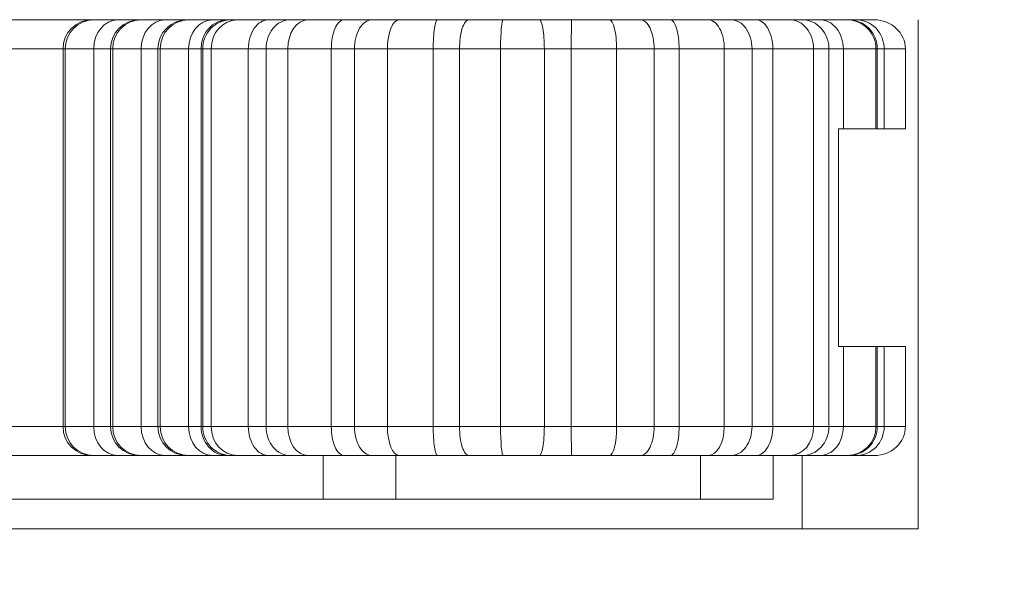
# Model space of a CAD drawing. Units: millimetres. Extents: x 1250 to 2292, y 3250 to 4596.
# Drawn here: x 1462 to 1469, y 4324 to 4328 of the extents above; entities that cross this region are included whole.
import ezdxf

# ---------------------------------------------------------------- set-up
doc = ezdxf.new("R2010")
doc.units = ezdxf.units.MM
doc.header["$PDSIZE"] = -5
doc.layers.get('Defpoints').update_dxf_attribs({"lineweight": 18})
doc.layers.add('1', color=7, linetype='Continuous', lineweight=18)
doc.layers.add('DIM', color=3, linetype='Continuous', lineweight=13)
doc.styles.get("Standard").update_dxf_attribs({"font": 'simhei.ttf'})
doc.dimstyles.new('YanXiu', dxfattribs={"dimscale": 10, "dimtxt": 0.18, "dimasz": 0.18, "dimexe": 0.05, "dimexo": 0, "dimgap": 0.05, "dimtad": 1, "dimzin": 0, "dimdsep": 46, "dimtxsty": 'Standard', "dimcen": 0.05, "dimdle": 0.36, "dimclrd": 256, "dimclre": 256, "dimclrt": 4, "dimazin": 0, "dimtfac": 1, "dimtmove": 0, "dimatfit": 3, "dimfxl": 1, "dimtolj": 1, "dimarcsym": 0})

# ---------------------------------------------------------------- blocks, each defined once
blk = doc.blocks.new('*D44')
at = {"layer": 'Defpoints', "color": 0, "transparency": 16777216}
for p in [(1503.3405, 4378.9235), (1463.8487, 4306.8757), (1518.4464, 4306.8757)]:
    blk.add_point(p, dxfattribs=at)
at = {"layer": 'DIM', "linetype": 'Continuous', "lineweight": -2, "transparency": 16777216}
for p, q in [((1503.3405, 4378.9235), (1519.1964, 4378.9235)), ((1463.8487, 4306.8757), (1519.1964, 4306.8757))]:
    blk.add_line(p, q, dxfattribs=at)
at = {"layer": 'DIM', "lineweight": -2, "transparency": 16777216}
blk.add_line((1518.4464, 4376.2235), (1518.4464, 4309.5757), dxfattribs=at)
at = {"layer": 'DIM', "transparency": 16777216}
for points in [[(1517.9964, 4376.2235), (1518.8964, 4376.2235), (1518.4464, 4378.9235)], [(1517.9964, 4309.5757), (1518.8964, 4309.5757), (1518.4464, 4306.8757)]]:
    blk.add_solid(points, dxfattribs=at)
at = {"layer": 'DIM', "color": 4, "transparency": 16777216, "insert": (1516.3409, 4342.8996), "char_height": 2.7, "attachment_point": 5, "rotation": 90}
blk.add_mtext('\\A1;72', dxfattribs=at)

msp = doc.modelspace()

# ---------------------------------------------------------------- linework, layer by layer
at = {"layer": '1', "color": 7, "linetype": 'Continuous'}
for p, q in [((1461.5108, 4327.5225), (1462.5171, 4327.5225)), ((1461.5108, 4327.5225), (1462.5171, 4327.5225)), ((1462.5171, 4327.5225), (1462.5298, 4327.5225)), ((1462.5171, 4327.5225), (1462.5298, 4327.5225)), ((1462.5298, 4327.5225), (1462.6959, 4327.5225)), ((1462.5298, 4327.5225), (1462.6959, 4327.5225)), ((1462.6959, 4327.5225), (1462.8441, 4327.5225)), ((1462.6959, 4327.5225), (1462.8441, 4327.5225)), ((1462.8441, 4327.5225), (1462.8568, 4327.5225)), ((1462.8441, 4327.5225), (1462.8568, 4327.5225)), ((1462.8568, 4327.5225), (1463.0228, 4327.5225)), ((1462.8568, 4327.5225), (1463.0228, 4327.5225)), ((1463.0228, 4327.5225), (1463.171, 4327.5225)), ((1463.0228, 4327.5225), (1463.171, 4327.5225)), ((1463.171, 4327.5225), (1463.1837, 4327.5225)), ((1463.171, 4327.5225), (1463.1837, 4327.5225)), ((1463.1837, 4327.5225), (1463.3497, 4327.5225)), ((1463.1837, 4327.5225), (1463.3497, 4327.5225)), ((1463.3497, 4327.5225), (1463.4517, 4327.5225)), ((1463.3497, 4327.5225), (1463.4517, 4327.5225)), ((1463.4517, 4327.5225), (1463.4737, 4327.5225)), ((1463.4517, 4327.5225), (1463.4737, 4327.5225)), ((1463.4737, 4327.5225), (1463.5218, 4327.5225)), ((1463.4737, 4327.5225), (1463.5218, 4327.5225)), ((1463.5218, 4327.5225), (1463.7347, 4327.5225)), ((1463.5218, 4327.5225), (1463.7347, 4327.5225)), ((1463.6362, 4327.5225), (1463.6362, 4327.5235)), ((1463.6362, 4327.5225), (1463.6362, 4327.5235)), ((1463.7347, 4327.5225), (1463.8816, 4327.5225)), ((1463.7347, 4327.5225), (1463.8816, 4327.5225)), ((1463.8816, 4327.5225), (1464.0061, 4327.5225)), ((1463.8816, 4327.5225), (1464.0061, 4327.5225)), ((1464.0061, 4327.5225), (1464.2557, 4327.5225)), ((1464.0061, 4327.5225), (1464.2557, 4327.5225)), ((1464.2557, 4327.5225), (1464.4467, 4327.5225)), ((1464.2557, 4327.5225), (1464.4467, 4327.5225)), ((1464.4467, 4327.5225), (1464.6357, 4327.5225)), ((1464.4467, 4327.5225), (1464.6357, 4327.5225)), ((1464.6112, 4327.5224), (1464.6112, 4327.5234)), ((1464.6112, 4327.5224), (1464.6112, 4327.5234)), ((1464.6357, 4327.5225), (1464.8984, 4327.5225)), ((1464.6357, 4327.5225), (1464.8984, 4327.5225)), ((1464.8984, 4327.5225), (1465.1153, 4327.5225)), ((1464.8984, 4327.5225), (1465.1153, 4327.5225)), ((1465.1153, 4327.5225), (1465.3508, 4327.5225)), ((1465.1153, 4327.5225), (1465.3508, 4327.5225)), ((1465.3508, 4327.5225), (1465.6016, 4327.5225)), ((1465.3508, 4327.5225), (1465.6016, 4327.5225)), ((1465.6016, 4327.5225), (1465.8238, 4327.5225)), ((1465.6016, 4327.5225), (1465.8238, 4327.5225)), ((1465.8238, 4327.5225), (1466.0836, 4327.5225)), ((1465.8238, 4327.5225), (1466.0836, 4327.5225)), ((1466.0836, 4327.5225), (1466.2986, 4327.5225)), ((1466.0836, 4327.5225), (1466.2986, 4327.5225)), ((1466.2986, 4327.5225), (1466.5051, 4327.5225)), ((1466.2986, 4327.5225), (1466.5051, 4327.5225)), ((1466.5051, 4327.5225), (1466.7644, 4327.5225)), ((1466.5051, 4327.5225), (1466.7644, 4327.5225)), ((1466.7644, 4327.5225), (1466.9232, 4327.5225)), ((1466.7644, 4327.5225), (1466.9232, 4327.5225)), ((1466.9232, 4327.5225), (1467.0943, 4327.5225)), ((1466.9232, 4327.5225), (1467.0943, 4327.5225)), ((1467.0943, 4327.5225), (1467.3285, 4327.5225)), ((1467.0943, 4327.5225), (1467.3285, 4327.5225)), ((1467.2112, 4327.5224), (1467.2112, 4327.5234)), ((1467.2112, 4327.5224), (1467.2112, 4327.5234)), ((1467.3285, 4327.5225), (1467.4161, 4327.5225)), ((1467.3285, 4327.5225), (1467.4161, 4327.5225)), ((1467.4112, 4327.5225), (1467.4112, 4327.5234)), ((1467.4112, 4327.5225), (1467.4112, 4327.5234)), ((1467.4161, 4327.5225), (1467.5355, 4327.5225)), ((1467.4161, 4327.5225), (1467.5355, 4327.5225)), ((1467.5355, 4327.5225), (1467.7224, 4327.5225)), ((1467.5355, 4327.5225), (1467.7224, 4327.5225)), ((1467.7224, 4327.5225), (1467.7304, 4327.5225)), ((1467.7224, 4327.5225), (1467.7304, 4327.5225)), ((1467.7304, 4327.5225), (1467.7868, 4327.5225)), ((1467.7304, 4327.5225), (1467.7868, 4327.5225)), ((1467.7868, 4327.5225), (1467.9086, 4327.5225)), ((1467.7868, 4327.5225), (1467.9086, 4327.5225)), ((1468.2112, 4327.5234), (1468.2112, 4324.0201)), ((1468.2112, 4327.5234), (1468.2112, 4324.0201)), ((1462.3196, 4327.3225), (1462.3196, 4324.7235)), ((1462.3196, 4327.3225), (1462.3196, 4324.7235)), ((1462.3346, 4327.3225), (1462.3346, 4324.7235)), ((1462.3346, 4327.3225), (1462.3346, 4324.7235)), ((1462.5309, 4327.3225), (1462.5309, 4324.7235)), ((1462.5309, 4327.3225), (1462.5309, 4324.7235)), ((1462.6465, 4327.3225), (1462.6465, 4324.7235)), ((1462.6465, 4327.3225), (1462.6465, 4324.7235)), ((1462.6615, 4327.3225), (1462.6615, 4324.7235)), ((1462.6615, 4327.3225), (1462.6615, 4324.7235)), ((1462.8578, 4327.3225), (1462.8578, 4324.7235)), ((1462.8578, 4327.3225), (1462.8578, 4324.7235)), ((1462.9735, 4327.3225), (1462.9735, 4324.7235)), ((1462.9735, 4327.3225), (1462.9735, 4324.7235)), ((1462.9885, 4327.3225), (1462.9885, 4324.7235)), ((1462.9885, 4327.3225), (1462.9885, 4324.7235)), ((1463.1848, 4327.3225), (1463.1848, 4324.7235)), ((1463.1848, 4327.3225), (1463.1848, 4324.7235)), ((1463.282, 4327.3225), (1463.282, 4324.7235)), ((1463.282, 4327.3225), (1463.282, 4324.7235)), ((1463.3398, 4327.3225), (1463.3398, 4324.7235)), ((1463.3398, 4327.3225), (1463.3398, 4324.7235)), ((1463.5957, 4327.3225), (1463.5957, 4324.7235)), ((1463.5957, 4327.3225), (1463.5957, 4324.7235)), ((1463.7183, 4327.3225), (1463.7183, 4324.7235)), ((1463.7183, 4327.3225), (1463.7183, 4324.7235)), ((1463.8678, 4327.3225), (1463.8678, 4324.7235)), ((1463.8678, 4327.3225), (1463.8678, 4324.7235)), ((1464.1679, 4327.3225), (1464.1679, 4324.7235)), ((1464.1679, 4327.3225), (1464.1679, 4324.7235)), ((1464.3272, 4327.3225), (1464.3272, 4324.7235)), ((1464.3272, 4327.3225), (1464.3272, 4324.7235)), ((1464.5543, 4327.3225), (1464.5543, 4324.7235)), ((1464.5543, 4327.3225), (1464.5543, 4324.7235)), ((1464.87, 4327.3225), (1464.87, 4324.7235)), ((1464.87, 4327.3225), (1464.87, 4324.7235)), ((1465.051, 4327.3225), (1465.051, 4324.7235)), ((1465.051, 4327.3225), (1465.051, 4324.7235)), ((1465.3341, 4327.3225), (1465.3341, 4324.7235)), ((1465.3341, 4327.3225), (1465.3341, 4324.7235)), ((1465.6354, 4327.3225), (1465.6354, 4324.7235)), ((1465.6354, 4327.3225), (1465.6354, 4324.7235)), ((1465.8209, 4327.3225), (1465.8209, 4324.7235)), ((1465.8209, 4327.3225), (1465.8209, 4324.7235)), ((1466.1331, 4327.3225), (1466.1331, 4324.7235)), ((1466.1331, 4327.3225), (1466.1331, 4324.7235)), ((1466.3914, 4327.3225), (1466.3914, 4324.7235)), ((1466.3914, 4327.3225), (1466.3914, 4324.7235)), ((1466.5637, 4327.3225), (1466.5637, 4324.7235)), ((1466.5637, 4327.3225), (1466.5637, 4324.7235)), ((1466.8753, 4327.3225), (1466.8753, 4324.7235)), ((1466.8753, 4327.3225), (1466.8753, 4324.7235)), ((1467.0662, 4327.3225), (1467.0662, 4324.7235)), ((1467.0662, 4327.3225), (1467.0662, 4324.7235)), ((1467.209, 4327.3225), (1467.209, 4324.7235)), ((1467.209, 4327.3225), (1467.209, 4324.7235)), ((1467.4904, 4327.3225), (1467.4904, 4324.7235)), ((1467.4904, 4327.3225), (1467.4904, 4324.7235)), ((1467.5956, 4327.3225), (1467.5956, 4324.7235)), ((1467.5956, 4327.3225), (1467.5956, 4324.7235)), ((1467.6953, 4327.3225), (1467.6953, 4326.7725)), ((1467.6953, 4327.3225), (1467.6953, 4326.7725)), ((1467.9199, 4327.3225), (1467.9199, 4326.7725)), ((1467.9199, 4327.3225), (1467.9199, 4326.7725)), ((1467.9294, 4327.3225), (1467.9294, 4326.7725)), ((1467.9294, 4327.3225), (1467.9294, 4326.7725)), ((1467.9766, 4327.3225), (1467.9766, 4326.7725)), ((1467.9766, 4327.3225), (1467.9766, 4326.7725)), ((1468.1229, 4327.3225), (1468.1229, 4326.7725)), ((1468.1229, 4327.3225), (1468.1229, 4326.7725)), ((1467.6953, 4326.7725), (1467.6629, 4326.7725)), ((1467.6629, 4325.2735), (1467.6629, 4326.7725)), ((1467.6629, 4325.2735), (1467.6629, 4326.7725)), ((1467.6953, 4326.7725), (1467.6629, 4326.7725)), ((1467.9199, 4326.7725), (1467.6953, 4326.7725)), ((1467.9199, 4326.7725), (1467.6953, 4326.7725)), ((1467.9294, 4326.7725), (1467.9199, 4326.7725)), ((1467.9294, 4326.7725), (1467.9199, 4326.7725)), ((1467.9766, 4326.7725), (1467.9294, 4326.7725)), ((1467.9766, 4326.7725), (1467.9294, 4326.7725)), ((1468.1229, 4326.7725), (1467.9766, 4326.7725)), ((1468.1229, 4326.7725), (1467.9766, 4326.7725)), ((1467.6953, 4325.2735), (1467.6629, 4325.2735)), ((1467.6953, 4325.2735), (1467.6629, 4325.2735)), ((1467.9199, 4325.2735), (1467.6953, 4325.2735)), ((1467.6953, 4325.2735), (1467.6953, 4324.7235)), ((1467.6953, 4325.2735), (1467.6953, 4324.7235)), ((1467.9199, 4325.2735), (1467.6953, 4325.2735)), ((1467.9199, 4325.2735), (1467.9199, 4324.7235)), ((1467.9294, 4325.2735), (1467.9199, 4325.2735)), ((1467.9294, 4325.2735), (1467.9199, 4325.2735)), ((1467.9199, 4325.2735), (1467.9199, 4324.7235)), ((1467.9294, 4325.2735), (1467.9294, 4324.7235)), ((1467.9766, 4325.2735), (1467.9294, 4325.2735)), ((1467.9294, 4325.2735), (1467.9294, 4324.7235)), ((1467.9766, 4325.2735), (1467.9294, 4325.2735)), ((1468.1229, 4325.2735), (1467.9766, 4325.2735)), ((1467.9766, 4325.2735), (1467.9766, 4324.7235)), ((1467.9766, 4325.2735), (1467.9766, 4324.7235)), ((1468.1229, 4325.2735), (1467.9766, 4325.2735)), ((1468.1229, 4325.2735), (1468.1229, 4324.7235)), ((1468.1229, 4325.2735), (1468.1229, 4324.7235)), ((1462.5171, 4324.5235), (1461.5108, 4324.5235)), ((1462.5171, 4324.5235), (1461.5108, 4324.5235)), ((1462.5298, 4324.5235), (1462.5171, 4324.5235)), ((1462.5298, 4324.5235), (1462.5171, 4324.5235)), ((1462.6959, 4324.5235), (1462.5298, 4324.5235)), ((1462.6959, 4324.5235), (1462.5298, 4324.5235)), ((1462.8441, 4324.5235), (1462.6959, 4324.5235)), ((1462.8441, 4324.5235), (1462.6959, 4324.5235)), ((1462.8568, 4324.5235), (1462.8441, 4324.5235)), ((1462.8568, 4324.5235), (1462.8441, 4324.5235)), ((1463.0228, 4324.5235), (1462.8568, 4324.5235)), ((1463.0228, 4324.5235), (1462.8568, 4324.5235)), ((1463.171, 4324.5235), (1463.0228, 4324.5235)), ((1463.171, 4324.5235), (1463.0228, 4324.5235)), ((1463.1837, 4324.5235), (1463.171, 4324.5235)), ((1463.1837, 4324.5235), (1463.171, 4324.5235)), ((1463.3497, 4324.5235), (1463.1837, 4324.5235)), ((1463.3497, 4324.5235), (1463.1837, 4324.5235)), ((1463.4517, 4324.5235), (1463.3497, 4324.5235)), ((1463.4517, 4324.5235), (1463.3497, 4324.5235)), ((1463.4737, 4324.5235), (1463.4517, 4324.5235)), ((1463.4737, 4324.5235), (1463.4517, 4324.5235)), ((1463.5218, 4324.5235), (1463.4737, 4324.5235)), ((1463.5218, 4324.5235), (1463.4737, 4324.5235)), ((1463.7347, 4324.5235), (1463.5218, 4324.5235)), ((1463.7347, 4324.5235), (1463.5218, 4324.5235)), ((1463.8816, 4324.5235), (1463.7347, 4324.5235)), ((1463.8816, 4324.5235), (1463.7347, 4324.5235)), ((1464.0061, 4324.5235), (1463.8816, 4324.5235)), ((1464.0061, 4324.5235), (1463.8816, 4324.5235)), ((1464.2557, 4324.5235), (1464.0061, 4324.5235)), ((1464.2557, 4324.5235), (1464.0061, 4324.5235)), ((1464.4467, 4324.5235), (1464.2557, 4324.5235)), ((1464.4467, 4324.5235), (1464.2557, 4324.5235)), ((1464.6357, 4324.5235), (1464.4467, 4324.5235)), ((1464.6357, 4324.5235), (1464.4467, 4324.5235)), ((1464.6112, 4324.2235), (1464.6112, 4324.5235)), ((1464.6112, 4324.2235), (1464.6112, 4324.5235)), ((1464.8984, 4324.5235), (1464.6357, 4324.5235)), ((1464.8984, 4324.5235), (1464.6357, 4324.5235)), ((1465.1153, 4324.5235), (1464.8984, 4324.5235)), ((1465.1153, 4324.5235), (1464.8984, 4324.5235)), ((1465.3508, 4324.5235), (1465.1153, 4324.5235)), ((1465.3508, 4324.5235), (1465.1153, 4324.5235)), ((1465.6016, 4324.5235), (1465.3508, 4324.5235)), ((1465.6016, 4324.5235), (1465.3508, 4324.5235)), ((1465.8238, 4324.5235), (1465.6016, 4324.5235)), ((1465.8238, 4324.5235), (1465.6016, 4324.5235)), ((1466.0836, 4324.5235), (1465.8238, 4324.5235)), ((1466.0836, 4324.5235), (1465.8238, 4324.5235)), ((1466.2986, 4324.5235), (1466.0836, 4324.5235)), ((1466.2986, 4324.5235), (1466.0836, 4324.5235)), ((1466.5051, 4324.5235), (1466.2986, 4324.5235)), ((1466.5051, 4324.5235), (1466.2986, 4324.5235)), ((1466.7644, 4324.5235), (1466.5051, 4324.5235)), ((1466.7644, 4324.5235), (1466.5051, 4324.5235)), ((1466.9232, 4324.5235), (1466.7644, 4324.5235)), ((1466.9232, 4324.5235), (1466.7644, 4324.5235)), ((1467.0943, 4324.5235), (1466.9232, 4324.5235)), ((1467.0943, 4324.5235), (1466.9232, 4324.5235)), ((1467.3285, 4324.5235), (1467.0943, 4324.5235)), ((1467.3285, 4324.5235), (1467.0943, 4324.5235)), ((1467.2112, 4324.2235), (1467.2112, 4324.5235)), ((1467.2112, 4324.2235), (1467.2112, 4324.5235)), ((1467.4161, 4324.5235), (1467.3285, 4324.5235)), ((1467.4161, 4324.5235), (1467.3285, 4324.5235)), ((1467.4112, 4324.0201), (1467.4112, 4324.5235)), ((1467.4112, 4324.0201), (1467.4112, 4324.5235)), ((1467.5355, 4324.5235), (1467.4161, 4324.5235)), ((1467.5355, 4324.5235), (1467.4161, 4324.5235)), ((1467.7224, 4324.5235), (1467.5355, 4324.5235)), ((1467.7224, 4324.5235), (1467.5355, 4324.5235)), ((1467.7304, 4324.5235), (1467.7224, 4324.5235)), ((1467.7304, 4324.5235), (1467.7224, 4324.5235)), ((1467.7868, 4324.5235), (1467.7304, 4324.5235)), ((1467.7868, 4324.5235), (1467.7304, 4324.5235)), ((1467.9086, 4324.5235), (1467.7868, 4324.5235)), ((1467.9086, 4324.5235), (1467.7868, 4324.5235)), ((1456.6112, 4324.2235), (1464.1112, 4324.2235)), ((1456.6112, 4324.2235), (1464.1112, 4324.2235)), ((1464.1112, 4324.2235), (1464.6112, 4324.2235)), ((1464.1112, 4324.2235), (1464.6112, 4324.2235)), ((1464.6112, 4324.2235), (1466.7112, 4324.2235)), ((1464.6112, 4324.2235), (1466.7112, 4324.2235)), ((1466.7112, 4324.2235), (1467.2112, 4324.2235)), ((1466.7112, 4324.2235), (1467.2112, 4324.2235)), ((1456.4112, 4324.0201), (1468.2112, 4324.0201)), ((1456.4112, 4324.0201), (1468.2112, 4324.0201))]:
    msp.add_line(p, q, dxfattribs=at)
at = {"layer": '1', "color": 7, "linetype": 'Continuous', "lineweight": 5}
for p, q in [((1464.1112, 4327.5234), (1464.1112, 4327.5224)), ((1464.1112, 4327.5234), (1464.1112, 4327.5224)), ((1466.7112, 4327.5234), (1466.7112, 4327.5224)), ((1466.7112, 4327.5234), (1466.7112, 4327.5224)), ((1462.3196, 4327.3225), (1461.3295, 4327.3225)), ((1462.3196, 4327.3225), (1461.3295, 4327.3225)), ((1462.3346, 4327.3225), (1462.3196, 4327.3225)), ((1462.3346, 4327.3225), (1462.3196, 4327.3225)), ((1462.5309, 4327.3225), (1462.3346, 4327.3225)), ((1462.5309, 4327.3225), (1462.3346, 4327.3225)), ((1462.6465, 4327.3225), (1462.5309, 4327.3225)), ((1462.6465, 4327.3225), (1462.5309, 4327.3225)), ((1462.6615, 4327.3225), (1462.6465, 4327.3225)), ((1462.6615, 4327.3225), (1462.6465, 4327.3225)), ((1462.8578, 4327.3225), (1462.6615, 4327.3225)), ((1462.8578, 4327.3225), (1462.6615, 4327.3225)), ((1462.9735, 4327.3225), (1462.8578, 4327.3225)), ((1462.9735, 4327.3225), (1462.8578, 4327.3225)), ((1462.9885, 4327.3225), (1462.9735, 4327.3225)), ((1462.9885, 4327.3225), (1462.9735, 4327.3225)), ((1463.1848, 4327.3225), (1462.9885, 4327.3225)), ((1463.1848, 4327.3225), (1462.9885, 4327.3225)), ((1463.2705, 4327.3225), (1463.1848, 4327.3225)), ((1463.2705, 4327.3225), (1463.1848, 4327.3225)), ((1463.282, 4327.3225), (1463.2705, 4327.3225)), ((1463.2705, 4327.3225), (1463.2705, 4324.7235)), ((1463.2705, 4327.3225), (1463.2705, 4324.7235)), ((1463.282, 4327.3225), (1463.2705, 4327.3225)), ((1463.3398, 4327.3225), (1463.282, 4327.3225)), ((1463.3398, 4327.3225), (1463.282, 4327.3225)), ((1463.5957, 4327.3225), (1463.3398, 4327.3225)), ((1463.5957, 4327.3225), (1463.3398, 4327.3225)), ((1463.7183, 4327.3225), (1463.5957, 4327.3225)), ((1463.7183, 4327.3225), (1463.5957, 4327.3225)), ((1463.8678, 4327.3225), (1463.7183, 4327.3225)), ((1463.8678, 4327.3225), (1463.7183, 4327.3225)), ((1464.1679, 4327.3225), (1463.8678, 4327.3225)), ((1464.1679, 4327.3225), (1463.8678, 4327.3225)), ((1464.3272, 4327.3225), (1464.1679, 4327.3225)), ((1464.3272, 4327.3225), (1464.1679, 4327.3225)), ((1464.5543, 4327.3225), (1464.3272, 4327.3225)), ((1464.5543, 4327.3225), (1464.3272, 4327.3225)), ((1464.87, 4327.3225), (1464.5543, 4327.3225)), ((1464.87, 4327.3225), (1464.5543, 4327.3225)), ((1465.051, 4327.3225), (1464.87, 4327.3225)), ((1465.051, 4327.3225), (1464.87, 4327.3225)), ((1465.3341, 4327.3225), (1465.051, 4327.3225)), ((1465.3341, 4327.3225), (1465.051, 4327.3225)), ((1465.6354, 4327.3225), (1465.3341, 4327.3225)), ((1465.6354, 4327.3225), (1465.3341, 4327.3225)), ((1465.8209, 4327.3225), (1465.6354, 4327.3225)), ((1465.8209, 4327.3225), (1465.6354, 4327.3225)), ((1466.1331, 4327.3225), (1465.8209, 4327.3225)), ((1466.1331, 4327.3225), (1465.8209, 4327.3225)), ((1466.3914, 4327.3225), (1466.1331, 4327.3225)), ((1466.3914, 4327.3225), (1466.1331, 4327.3225)), ((1466.5637, 4327.3225), (1466.3914, 4327.3225)), ((1466.5637, 4327.3225), (1466.3914, 4327.3225)), ((1466.8753, 4327.3225), (1466.5637, 4327.3225)), ((1466.8753, 4327.3225), (1466.5637, 4327.3225)), ((1467.0662, 4327.3225), (1466.8753, 4327.3225)), ((1467.0662, 4327.3225), (1466.8753, 4327.3225)), ((1467.209, 4327.3225), (1467.0662, 4327.3225)), ((1467.209, 4327.3225), (1467.0662, 4327.3225)), ((1467.4904, 4327.3225), (1467.209, 4327.3225)), ((1467.4904, 4327.3225), (1467.209, 4327.3225)), ((1467.5956, 4327.3225), (1467.4904, 4327.3225)), ((1467.5956, 4327.3225), (1467.4904, 4327.3225)), ((1467.6953, 4327.3225), (1467.5956, 4327.3225)), ((1467.6953, 4327.3225), (1467.5956, 4327.3225)), ((1467.9199, 4327.3225), (1467.6953, 4327.3225)), ((1467.9199, 4327.3225), (1467.6953, 4327.3225)), ((1467.9294, 4327.3225), (1467.9199, 4327.3225)), ((1467.9294, 4327.3225), (1467.9199, 4327.3225)), ((1467.9766, 4327.3225), (1467.9294, 4327.3225)), ((1467.9766, 4327.3225), (1467.9294, 4327.3225)), ((1468.1229, 4327.3225), (1467.9766, 4327.3225)), ((1468.1229, 4327.3225), (1467.9766, 4327.3225)), ((1461.3295, 4324.7235), (1462.3196, 4324.7235)), ((1461.3295, 4324.7235), (1462.3196, 4324.7235)), ((1462.3196, 4324.7235), (1462.3346, 4324.7235)), ((1462.3196, 4324.7235), (1462.3346, 4324.7235)), ((1462.3346, 4324.7235), (1462.5309, 4324.7235)), ((1462.3346, 4324.7235), (1462.5309, 4324.7235)), ((1462.5309, 4324.7235), (1462.6465, 4324.7235)), ((1462.5309, 4324.7235), (1462.6465, 4324.7235)), ((1462.6465, 4324.7235), (1462.6615, 4324.7235)), ((1462.6465, 4324.7235), (1462.6615, 4324.7235)), ((1462.6615, 4324.7235), (1462.8578, 4324.7235)), ((1462.6615, 4324.7235), (1462.8578, 4324.7235)), ((1462.8578, 4324.7235), (1462.9735, 4324.7235)), ((1462.8578, 4324.7235), (1462.9735, 4324.7235)), ((1462.9735, 4324.7235), (1462.9885, 4324.7235)), ((1462.9735, 4324.7235), (1462.9885, 4324.7235)), ((1462.9885, 4324.7235), (1463.1848, 4324.7235)), ((1462.9885, 4324.7235), (1463.1848, 4324.7235)), ((1463.1848, 4324.7235), (1463.2705, 4324.7235)), ((1463.1848, 4324.7235), (1463.2705, 4324.7235)), ((1463.2705, 4324.7235), (1463.282, 4324.7235)), ((1463.2705, 4324.7235), (1463.282, 4324.7235)), ((1463.282, 4324.7235), (1463.3398, 4324.7235)), ((1463.282, 4324.7235), (1463.3398, 4324.7235)), ((1463.3398, 4324.7235), (1463.5957, 4324.7235)), ((1463.3398, 4324.7235), (1463.5957, 4324.7235)), ((1463.5957, 4324.7235), (1463.7183, 4324.7235)), ((1463.5957, 4324.7235), (1463.7183, 4324.7235)), ((1463.7183, 4324.7235), (1463.8678, 4324.7235)), ((1463.7183, 4324.7235), (1463.8678, 4324.7235)), ((1463.8678, 4324.7235), (1464.1679, 4324.7235)), ((1463.8678, 4324.7235), (1464.1679, 4324.7235)), ((1464.1679, 4324.7235), (1464.3272, 4324.7235)), ((1464.1679, 4324.7235), (1464.3272, 4324.7235)), ((1464.3272, 4324.7235), (1464.5543, 4324.7235)), ((1464.3272, 4324.7235), (1464.5543, 4324.7235)), ((1464.5543, 4324.7235), (1464.87, 4324.7235)), ((1464.5543, 4324.7235), (1464.87, 4324.7235)), ((1464.87, 4324.7235), (1465.051, 4324.7235)), ((1464.87, 4324.7235), (1465.051, 4324.7235)), ((1465.051, 4324.7235), (1465.3341, 4324.7235)), ((1465.051, 4324.7235), (1465.3341, 4324.7235)), ((1465.3341, 4324.7235), (1465.6354, 4324.7235)), ((1465.3341, 4324.7235), (1465.6354, 4324.7235)), ((1465.6354, 4324.7235), (1465.8209, 4324.7235)), ((1465.6354, 4324.7235), (1465.8209, 4324.7235)), ((1465.8209, 4324.7235), (1466.1331, 4324.7235)), ((1465.8209, 4324.7235), (1466.1331, 4324.7235)), ((1466.1331, 4324.7235), (1466.3914, 4324.7235)), ((1466.1331, 4324.7235), (1466.3914, 4324.7235)), ((1466.3914, 4324.7235), (1466.5637, 4324.7235)), ((1466.3914, 4324.7235), (1466.5637, 4324.7235)), ((1466.5637, 4324.7235), (1466.8753, 4324.7235)), ((1466.5637, 4324.7235), (1466.8753, 4324.7235)), ((1466.8753, 4324.7235), (1467.0662, 4324.7235)), ((1466.8753, 4324.7235), (1467.0662, 4324.7235)), ((1467.0662, 4324.7235), (1467.209, 4324.7235)), ((1467.0662, 4324.7235), (1467.209, 4324.7235)), ((1467.209, 4324.7235), (1467.4904, 4324.7235)), ((1467.209, 4324.7235), (1467.4904, 4324.7235)), ((1467.4904, 4324.7235), (1467.5956, 4324.7235)), ((1467.4904, 4324.7235), (1467.5956, 4324.7235)), ((1467.5956, 4324.7235), (1467.6953, 4324.7235)), ((1467.5956, 4324.7235), (1467.6953, 4324.7235)), ((1467.6953, 4324.7235), (1467.9199, 4324.7235)), ((1467.6953, 4324.7235), (1467.9199, 4324.7235)), ((1467.9199, 4324.7235), (1467.9294, 4324.7235)), ((1467.9199, 4324.7235), (1467.9294, 4324.7235)), ((1467.9294, 4324.7235), (1467.9766, 4324.7235)), ((1467.9294, 4324.7235), (1467.9766, 4324.7235)), ((1467.9766, 4324.7235), (1468.1229, 4324.7235)), ((1467.9766, 4324.7235), (1468.1229, 4324.7235)), ((1464.1112, 4324.5235), (1464.1112, 4324.2235)), ((1464.1112, 4324.5235), (1464.1112, 4324.2235)), ((1466.7112, 4324.5235), (1466.7112, 4324.2235)), ((1466.7112, 4324.5235), (1466.7112, 4324.2235))]:
    msp.add_line(p, q, dxfattribs=at)
at = {"layer": '1', "color": 7, "linetype": 'Continuous'}
for centre, major_axis, ratio, start_param, end_param in [((1462.5171, 4327.3225), (0, -0.2), 0.987697, 3.141593, 4.712389), ((1462.5171, 4327.3225), (0, -0.2), 0.987697, 3.141593, 4.712389), ((1462.5298, 4327.3225), (0, -0.2), 0.976123, 3.141593, 4.712389), ((1462.5298, 4327.3225), (0, -0.2), 0.976123, 3.141593, 4.712389), ((1462.6959, 4327.3225), (0, -0.2), 0.824919, 3.141593, 4.712389), ((1462.6959, 4327.3225), (0, -0.2), 0.824919, 3.141593, 4.712389), ((1462.8441, 4327.3225), (0, -0.2), 0.987697, 3.141593, 4.712389), ((1462.8441, 4327.3225), (0, -0.2), 0.987697, 3.141593, 4.712389), ((1462.8568, 4327.3225), (0, -0.2), 0.976123, 3.141593, 4.712389), ((1462.8568, 4327.3225), (0, -0.2), 0.976123, 3.141593, 4.712389), ((1463.0228, 4327.3225), (0, -0.2), 0.824919, 3.141593, 4.712389), ((1463.0228, 4327.3225), (0, -0.2), 0.824919, 3.141593, 4.712389), ((1463.171, 4327.3225), (0, -0.2), 0.987697, 3.141593, 4.712389), ((1463.171, 4327.3225), (0, -0.2), 0.987697, 3.141593, 4.712389), ((1463.1837, 4327.3225), (0, -0.2), 0.976123, 3.141593, 4.712389), ((1463.1837, 4327.3225), (0, -0.2), 0.976123, 3.141593, 4.712389), ((1463.3497, 4327.3225), (0, -0.2), 0.824919, 3.141593, 4.712389), ((1463.3497, 4327.3225), (0, -0.2), 0.824919, 3.141593, 4.712389), ((1463.5218, 4327.3225), (0, -0.2), 0.909851, 3.141593, 4.712389), ((1463.5218, 4327.3225), (0, -0.2), 0.909851, 3.141593, 4.712389), ((1464.0061, 4327.3225), (0, -0.2), 0.691126, 3.141593, 4.712389), ((1464.0061, 4327.3225), (0, -0.2), 0.691126, 3.141593, 4.712389), ((1464.6357, 4327.3225), (0, -0.2), 0.406751, 3.141593, 4.712389), ((1464.6357, 4327.3225), (0, -0.2), 0.406751, 3.141593, 4.712389), ((1465.3508, 4327.3225), (0, -0.2), 0.083738, 3.141593, 4.712389), ((1465.3508, 4327.3225), (0, -0.2), 0.083738, 3.141593, 4.712389), ((1466.0836, 4327.3225), (0, -0.2), 0.24723, 1.570796, 3.141593), ((1466.0836, 4327.3225), (0, -0.2), 0.24723, 1.570796, 3.141593), ((1466.7644, 4327.3225), (0, -0.2), 0.554713, 1.570796, 3.141593), ((1466.7644, 4327.3225), (0, -0.2), 0.554713, 1.570796, 3.141593), ((1467.3285, 4327.3225), (0, -0.2), 0.809503, 1.570796, 3.141593), ((1467.3285, 4327.3225), (0, -0.2), 0.809503, 1.570796, 3.141593), ((1467.7224, 4327.3225), (0, -0.2), 0.987398, 1.570796, 3.141593), ((1467.7224, 4327.3225), (0, -0.2), 0.987398, 1.570796, 3.141593), ((1467.9086, 4327.3225), (-0.2143, 0), 0.933273, 3.141593, 4.712389), ((1467.9086, 4327.3225), (-0.2143, 0), 0.933273, 3.141593, 4.712389), ((1462.5171, 4324.7235), (0, -0.2), 0.987697, 4.712389, 6.283185), ((1462.5171, 4324.7235), (0, -0.2), 0.987697, 4.712389, 6.283185), ((1462.5298, 4324.7235), (0, -0.2), 0.976123, 4.712389, 6.283185), ((1462.5298, 4324.7235), (0, -0.2), 0.976123, 4.712389, 6.283185), ((1462.6959, 4324.7235), (0, -0.2), 0.824919, 4.712389, 6.283185), ((1462.6959, 4324.7235), (0, -0.2), 0.824919, 4.712389, 6.283185), ((1462.8441, 4324.7235), (0, -0.2), 0.987697, 4.712389, 6.283185), ((1462.8441, 4324.7235), (0, -0.2), 0.987697, 4.712389, 6.283185), ((1462.8568, 4324.7235), (0, -0.2), 0.976123, 4.712389, 6.283185), ((1462.8568, 4324.7235), (0, -0.2), 0.976123, 4.712389, 6.283185), ((1463.0228, 4324.7235), (0, -0.2), 0.824919, 4.712389, 6.283185), ((1463.0228, 4324.7235), (0, -0.2), 0.824919, 4.712389, 6.283185), ((1463.171, 4324.7235), (0, -0.2), 0.987697, 4.712389, 6.283185), ((1463.171, 4324.7235), (0, -0.2), 0.987697, 4.712389, 6.283185), ((1463.1837, 4324.7235), (0, -0.2), 0.976123, 4.712389, 6.283185), ((1463.1837, 4324.7235), (0, -0.2), 0.976123, 4.712389, 6.283185), ((1463.3497, 4324.7235), (0, -0.2), 0.824919, 4.712389, 6.283185), ((1463.3497, 4324.7235), (0, -0.2), 0.824919, 4.712389, 6.283185), ((1463.5218, 4324.7235), (0, -0.2), 0.909851, 4.712389, 6.283185), ((1463.5218, 4324.7235), (0, -0.2), 0.909851, 4.712389, 6.283185), ((1464.0061, 4324.7235), (0, -0.2), 0.691126, 4.712389, 6.283185), ((1464.0061, 4324.7235), (0, -0.2), 0.691126, 4.712389, 6.283185), ((1464.6357, 4324.7235), (0, -0.2), 0.406751, 4.712389, 6.283185), ((1464.6357, 4324.7235), (0, -0.2), 0.406751, 4.712389, 6.283185), ((1465.3508, 4324.7235), (0, -0.2), 0.083738, 4.712389, 6.283185), ((1465.3508, 4324.7235), (0, -0.2), 0.083738, 4.712389, 6.283185), ((1466.0836, 4324.7235), (0, -0.2), 0.24723, 0, 1.570796), ((1466.0836, 4324.7235), (0, -0.2), 0.24723, 0, 1.570796), ((1466.7644, 4324.7235), (0, -0.2), 0.554713, 0, 1.570796), ((1466.7644, 4324.7235), (0, -0.2), 0.554713, 0, 1.570796), ((1467.3285, 4324.7235), (0, -0.2), 0.809503, 0, 1.570796), ((1467.3285, 4324.7235), (0, -0.2), 0.809503, 0, 1.570796), ((1467.7224, 4324.7235), (0, -0.2), 0.987398, 0, 1.570796), ((1467.7224, 4324.7235), (0, -0.2), 0.987398, 0, 1.570796), ((1467.9086, 4324.7235), (-0.2143, 0), 0.933273, 1.570796, 3.141593), ((1467.9086, 4324.7235), (-0.2143, 0), 0.933273, 1.570796, 3.141593)]:
    msp.add_ellipse(centre, major_axis=major_axis, ratio=ratio, start_param=start_param, end_param=end_param, dxfattribs=at)
at = {"layer": '1', "color": 7, "linetype": 'Continuous', "lineweight": 5}
for centre, start_param, end_param in [((1463.4517, 4327.3225), 0, 1.570796), ((1463.4517, 4327.3225), 0, 1.570796), ((1463.4517, 4324.7235), 1.570796, 3.141593), ((1463.4517, 4324.7235), 1.570796, 3.141593)]:
    msp.add_ellipse(centre, major_axis=(0, 0.2), ratio=0.906308, start_param=start_param, end_param=end_param, dxfattribs=at)
at = {"layer": '1', "color": 7, "linetype": 'Continuous'}
for points in [[(1463.4737, 4327.5225), (1463.424, 4327.5225), (1463.3744, 4327.5015), (1463.3026, 4327.4269), (1463.282, 4327.3749), (1463.282, 4327.3225)], [(1463.4737, 4327.5225), (1463.424, 4327.5225), (1463.3744, 4327.5015), (1463.3026, 4327.4269), (1463.282, 4327.3749), (1463.282, 4327.3225)], [(1463.7347, 4327.5225), (1463.6986, 4327.5225), (1463.6625, 4327.5015), (1463.6106, 4327.4269), (1463.5957, 4327.3749), (1463.5957, 4327.3225)], [(1463.7347, 4327.5225), (1463.6986, 4327.5225), (1463.6625, 4327.5015), (1463.6106, 4327.4269), (1463.5957, 4327.3749), (1463.5957, 4327.3225)], [(1463.8816, 4327.5225), (1463.8393, 4327.5225), (1463.7966, 4327.501), (1463.7362, 4327.4274), (1463.7183, 4327.3755), (1463.7183, 4327.3225)], [(1463.8816, 4327.5225), (1463.8393, 4327.5225), (1463.7966, 4327.501), (1463.7362, 4327.4274), (1463.7183, 4327.3755), (1463.7183, 4327.3225)], [(1464.2557, 4327.5225), (1464.2328, 4327.5225), (1464.2098, 4327.501), (1464.1774, 4327.4274), (1464.1679, 4327.3755), (1464.1679, 4327.3225)], [(1464.2557, 4327.5225), (1464.2328, 4327.5225), (1464.2098, 4327.501), (1464.1774, 4327.4274), (1464.1679, 4327.3755), (1464.1679, 4327.3225)], [(1464.4467, 4327.5225), (1464.4158, 4327.5225), (1464.3846, 4327.501), (1464.3403, 4327.4274), (1464.3272, 4327.3755), (1464.3272, 4327.3225)], [(1464.4467, 4327.5225), (1464.4158, 4327.5225), (1464.3846, 4327.501), (1464.3403, 4327.4274), (1464.3272, 4327.3755), (1464.3272, 4327.3225)], [(1464.8984, 4327.5225), (1464.8909, 4327.5225), (1464.8834, 4327.501), (1464.873, 4327.4274), (1464.87, 4327.3755), (1464.87, 4327.3225)], [(1464.8984, 4327.5225), (1464.8909, 4327.5225), (1464.8834, 4327.501), (1464.873, 4327.4274), (1464.87, 4327.3755), (1464.87, 4327.3225)], [(1465.1153, 4327.5225), (1465.0987, 4327.5225), (1465.0821, 4327.5015), (1465.058, 4327.4269), (1465.051, 4327.3749), (1465.051, 4327.3225)], [(1465.1153, 4327.5225), (1465.0987, 4327.5225), (1465.0821, 4327.5015), (1465.058, 4327.4269), (1465.051, 4327.3749), (1465.051, 4327.3225)], [(1465.6016, 4327.5225), (1465.6102, 4327.5225), (1465.6191, 4327.501), (1465.6316, 4327.4274), (1465.6354, 4327.3755), (1465.6354, 4327.3225)], [(1465.6016, 4327.5225), (1465.6102, 4327.5225), (1465.6191, 4327.501), (1465.6316, 4327.4274), (1465.6354, 4327.3755), (1465.6354, 4327.3225)], [(1465.8238, 4327.5225), (1465.8232, 4327.5225), (1465.8225, 4327.5015), (1465.8213, 4327.4269), (1465.8209, 4327.3749), (1465.8209, 4327.3225)], [(1465.8238, 4327.5225), (1465.8232, 4327.5225), (1465.8225, 4327.5015), (1465.8213, 4327.4269), (1465.8209, 4327.3749), (1465.8209, 4327.3225)], [(1466.2986, 4327.5225), (1466.3225, 4327.5225), (1466.3468, 4327.501), (1466.3812, 4327.4274), (1466.3914, 4327.3755), (1466.3914, 4327.3225)], [(1466.2986, 4327.5225), (1466.3225, 4327.5225), (1466.3468, 4327.501), (1466.3812, 4327.4274), (1466.3914, 4327.3755), (1466.3914, 4327.3225)], [(1466.5051, 4327.5225), (1466.5204, 4327.5225), (1466.5358, 4327.501), (1466.5574, 4327.4274), (1466.5637, 4327.3755), (1466.5637, 4327.3225)], [(1466.5051, 4327.5225), (1466.5204, 4327.5225), (1466.5358, 4327.501), (1466.5574, 4327.4274), (1466.5637, 4327.3755), (1466.5637, 4327.3225)], [(1466.9232, 4327.5225), (1466.9602, 4327.5225), (1466.9976, 4327.501), (1467.0505, 4327.4274), (1467.0662, 4327.3755), (1467.0662, 4327.3225)], [(1466.9232, 4327.5225), (1466.9602, 4327.5225), (1466.9976, 4327.501), (1467.0505, 4327.4274), (1467.0662, 4327.3755), (1467.0662, 4327.3225)], [(1467.0943, 4327.5225), (1467.1241, 4327.5225), (1467.1542, 4327.501), (1467.1965, 4327.4274), (1467.209, 4327.3755), (1467.209, 4327.3225)], [(1467.0943, 4327.5225), (1467.1241, 4327.5225), (1467.1542, 4327.501), (1467.1965, 4327.4274), (1467.209, 4327.3755), (1467.209, 4327.3225)], [(1467.4161, 4327.5225), (1467.4625, 4327.5225), (1467.5096, 4327.501), (1467.5759, 4327.4274), (1467.5956, 4327.3755), (1467.5956, 4327.3225)], [(1467.4161, 4327.5225), (1467.4625, 4327.5225), (1467.5096, 4327.501), (1467.5759, 4327.4274), (1467.5956, 4327.3755), (1467.5956, 4327.3225)], [(1467.5355, 4327.5225), (1467.577, 4327.5225), (1467.6185, 4327.5015), (1467.6782, 4327.4269), (1467.6953, 4327.3749), (1467.6953, 4327.3225)], [(1467.5355, 4327.5225), (1467.577, 4327.5225), (1467.6185, 4327.5015), (1467.6782, 4327.4269), (1467.6953, 4327.3749), (1467.6953, 4327.3225)], [(1467.7304, 4327.5225), (1467.7819, 4327.5225), (1467.8341, 4327.501), (1467.9076, 4327.4274), (1467.9294, 4327.3755), (1467.9294, 4327.3225)], [(1467.7304, 4327.5225), (1467.7819, 4327.5225), (1467.8341, 4327.501), (1467.9076, 4327.4274), (1467.9294, 4327.3755), (1467.9294, 4327.3225)], [(1467.7868, 4327.5225), (1467.8361, 4327.5225), (1467.8857, 4327.501), (1467.9558, 4327.4274), (1467.9766, 4327.3755), (1467.9766, 4327.3225)], [(1467.7868, 4327.5225), (1467.8361, 4327.5225), (1467.8857, 4327.501), (1467.9558, 4327.4274), (1467.9766, 4327.3755), (1467.9766, 4327.3225)], [(1463.282, 4324.7235), (1463.282, 4324.6704), (1463.303, 4324.6186), (1463.3739, 4324.545), (1463.4241, 4324.5235), (1463.4737, 4324.5235)], [(1463.282, 4324.7235), (1463.282, 4324.6704), (1463.303, 4324.6186), (1463.3739, 4324.545), (1463.4241, 4324.5235), (1463.4737, 4324.5235)], [(1463.5957, 4324.7235), (1463.5957, 4324.6704), (1463.6109, 4324.6186), (1463.6622, 4324.545), (1463.6986, 4324.5235), (1463.7347, 4324.5235)], [(1463.5957, 4324.7235), (1463.5957, 4324.6704), (1463.6109, 4324.6186), (1463.6622, 4324.545), (1463.6986, 4324.5235), (1463.7347, 4324.5235)], [(1463.7183, 4324.7235), (1463.7183, 4324.6704), (1463.7362, 4324.6186), (1463.7966, 4324.545), (1463.8393, 4324.5235), (1463.8816, 4324.5235)], [(1463.7183, 4324.7235), (1463.7183, 4324.6704), (1463.7362, 4324.6186), (1463.7966, 4324.545), (1463.8393, 4324.5235), (1463.8816, 4324.5235)], [(1464.1679, 4324.7235), (1464.1679, 4324.6704), (1464.1774, 4324.6186), (1464.2098, 4324.545), (1464.2328, 4324.5235), (1464.2557, 4324.5235)], [(1464.1679, 4324.7235), (1464.1679, 4324.6704), (1464.1774, 4324.6186), (1464.2098, 4324.545), (1464.2328, 4324.5235), (1464.2557, 4324.5235)], [(1464.3272, 4324.7235), (1464.3272, 4324.6704), (1464.3403, 4324.6186), (1464.3846, 4324.545), (1464.4158, 4324.5235), (1464.4467, 4324.5235)], [(1464.3272, 4324.7235), (1464.3272, 4324.6704), (1464.3403, 4324.6186), (1464.3846, 4324.545), (1464.4158, 4324.5235), (1464.4467, 4324.5235)], [(1464.87, 4324.7235), (1464.87, 4324.6704), (1464.873, 4324.6186), (1464.8834, 4324.545), (1464.8909, 4324.5235), (1464.8984, 4324.5235)], [(1464.87, 4324.7235), (1464.87, 4324.6704), (1464.873, 4324.6186), (1464.8834, 4324.545), (1464.8909, 4324.5235), (1464.8984, 4324.5235)], [(1465.051, 4324.7235), (1465.051, 4324.6704), (1465.0581, 4324.6186), (1465.0819, 4324.545), (1465.0987, 4324.5235), (1465.1153, 4324.5235)], [(1465.051, 4324.7235), (1465.051, 4324.6704), (1465.0581, 4324.6186), (1465.0819, 4324.545), (1465.0987, 4324.5235), (1465.1153, 4324.5235)], [(1465.6354, 4324.7235), (1465.6354, 4324.6704), (1465.6316, 4324.6186), (1465.6191, 4324.545), (1465.6102, 4324.5235), (1465.6016, 4324.5235)], [(1465.6354, 4324.7235), (1465.6354, 4324.6704), (1465.6316, 4324.6186), (1465.6191, 4324.545), (1465.6102, 4324.5235), (1465.6016, 4324.5235)], [(1465.8209, 4324.7235), (1465.8209, 4324.6704), (1465.8213, 4324.6186), (1465.8224, 4324.545), (1465.8232, 4324.5235), (1465.8238, 4324.5235)], [(1465.8209, 4324.7235), (1465.8209, 4324.6704), (1465.8213, 4324.6186), (1465.8224, 4324.545), (1465.8232, 4324.5235), (1465.8238, 4324.5235)], [(1466.3914, 4324.7235), (1466.3914, 4324.6704), (1466.3812, 4324.6186), (1466.3468, 4324.545), (1466.3225, 4324.5235), (1466.2986, 4324.5235)], [(1466.3914, 4324.7235), (1466.3914, 4324.6704), (1466.3812, 4324.6186), (1466.3468, 4324.545), (1466.3225, 4324.5235), (1466.2986, 4324.5235)], [(1466.5637, 4324.7235), (1466.5637, 4324.6704), (1466.5574, 4324.6186), (1466.5358, 4324.545), (1466.5204, 4324.5235), (1466.5051, 4324.5235)], [(1466.5637, 4324.7235), (1466.5637, 4324.6704), (1466.5574, 4324.6186), (1466.5358, 4324.545), (1466.5204, 4324.5235), (1466.5051, 4324.5235)], [(1467.0662, 4324.7235), (1467.0662, 4324.6704), (1467.0505, 4324.6186), (1466.9976, 4324.545), (1466.9602, 4324.5235), (1466.9232, 4324.5235)], [(1467.0662, 4324.7235), (1467.0662, 4324.6704), (1467.0505, 4324.6186), (1466.9976, 4324.545), (1466.9602, 4324.5235), (1466.9232, 4324.5235)], [(1467.209, 4324.7235), (1467.209, 4324.6704), (1467.1965, 4324.6186), (1467.1542, 4324.545), (1467.1241, 4324.5235), (1467.0943, 4324.5235)], [(1467.209, 4324.7235), (1467.209, 4324.6704), (1467.1965, 4324.6186), (1467.1542, 4324.545), (1467.1241, 4324.5235), (1467.0943, 4324.5235)], [(1467.5956, 4324.7235), (1467.5956, 4324.6704), (1467.5759, 4324.6186), (1467.5096, 4324.545), (1467.4625, 4324.5235), (1467.4161, 4324.5235)], [(1467.5956, 4324.7235), (1467.5956, 4324.6704), (1467.5759, 4324.6186), (1467.5096, 4324.545), (1467.4625, 4324.5235), (1467.4161, 4324.5235)], [(1467.6953, 4324.7235), (1467.6953, 4324.6704), (1467.6779, 4324.6186), (1467.6189, 4324.545), (1467.577, 4324.5235), (1467.5355, 4324.5235)], [(1467.6953, 4324.7235), (1467.6953, 4324.6704), (1467.6779, 4324.6186), (1467.6189, 4324.545), (1467.577, 4324.5235), (1467.5355, 4324.5235)], [(1467.9294, 4324.7235), (1467.9294, 4324.6704), (1467.9076, 4324.6186), (1467.8341, 4324.545), (1467.7819, 4324.5235), (1467.7304, 4324.5235)], [(1467.9294, 4324.7235), (1467.9294, 4324.6704), (1467.9076, 4324.6186), (1467.8341, 4324.545), (1467.7819, 4324.5235), (1467.7304, 4324.5235)], [(1467.9766, 4324.7235), (1467.9766, 4324.6704), (1467.9558, 4324.6186), (1467.8857, 4324.545), (1467.8361, 4324.5235), (1467.7868, 4324.5235)], [(1467.9766, 4324.7235), (1467.9766, 4324.6704), (1467.9558, 4324.6186), (1467.8857, 4324.545), (1467.8361, 4324.5235), (1467.7868, 4324.5235)]]:
    msp.add_open_spline(points, degree=3, knots=[0, 0, 0, 0, 0.5, 0.5, 1, 1, 1, 1], dxfattribs=at)

# ---------------------------------------------------------------- dimensions: what is measured, and where the dimension line sits
at = {"layer": 'DIM', "color": 3}
dim = msp.add_linear_dim(base=(1518.4464, 4306.8757), p1=(1503.3405, 4378.9235), p2=(1463.8487, 4306.8757), angle=90, text='72', dimstyle='YanXiu', override={"dimscale": 15, "dimfxl": 0.5, "dimarcsym": 1}, dxfattribs=at)
dim.commit()
dim.dimension.update_dxf_attribs({"geometry": '*D44', "text_midpoint": (1516.3409, 4342.8996)})

doc.saveas('drawing.dxf')
